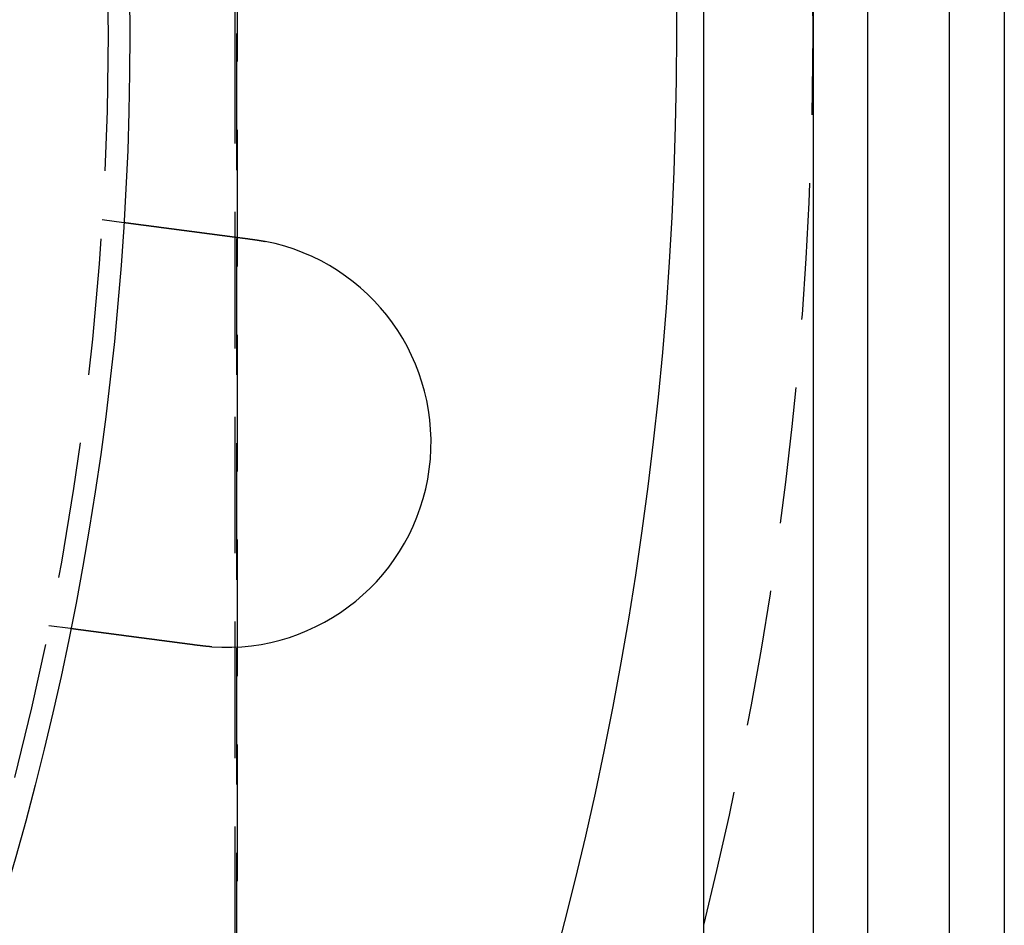
# Model space of a CAD drawing. Extents: x -5 to 1085, y -485 to 117.
# Drawn here: x 241 to 277, y -383 to -349 of the extents above; entities that cross this region are included whole.
import ezdxf

# ---------------------------------------------------------------- set-up
doc = ezdxf.new("R2010")
doc.units = 0
doc.header["$LTSCALE"] = 20
doc.linetypes.add('VERDECKT', pattern=[0.375, 0.25, -0.125])
doc.layers.get('0').update_dxf_attribs({"linetype": 'CONTINUOUS'})
doc.layers.add('STEMPEL', color=3, linetype='CONTINUOUS')

# ---------------------------------------------------------------- blocks, each defined once
blk = doc.blocks.new('A$C1D221007')
at = {"color": 3, "linetype": 'CONTINUOUS'}
for p, q in [((265.99898, -130), (265.99898, 130)), ((269.99898, 130), (269.99898, -130)), ((271.99898, -128), (271.99898, 128)), ((274.99898, -127.5), (274.99898, 127.5)), ((276.99898, 115), (276.99898, -115))]:
    blk.add_line(p, q, dxfattribs=at)
at = {"color": 1, "linetype": 'VERDECKT'}
for p, q in [((248.91468, -49.97297), (248.91468, 49.96895)), ((248.83606, 45.99799), (248.83606, -46.00201)), ((248.83606, 45.99799), (248.83606, -46.00201)), ((248.94074, -46.00201), (248.94074, 45.99799)), ((243.98907, -6.78397), (244.78409, -6.88863)), ((242.8262, -21.76031), (242.03118, -21.65564))]:
    blk.add_line(p, q, dxfattribs=at)
at = {"color": 3}
for points in [[(244.784, -6.88863, 0), (244.784, -6.88863, 0), (244.784, -6.88864, 0), (244.784, -6.88865, 0), (244.784, -6.88867, 0), (244.784, -6.88869, 0), (244.785, -6.88871, 0), (244.785, -6.88874, 0), (244.785, -6.88877, 0), (244.785, -6.88881, 0), (244.786, -6.88885, 0), (244.786, -6.88889, 0), (244.786, -6.88894, 0), (244.787, -6.889, 0), (244.787, -6.88906, 0), (244.788, -6.88912, 0), (244.788, -6.88919, 0), (244.789, -6.88926, 0), (244.789, -6.88934, 0), (244.79, -6.88942, 0), (244.791, -6.8895, 0), (244.791, -6.88959, 0), (244.792, -6.88969, 0), (244.793, -6.88978, 0), (244.794, -6.88989, 0), (244.794, -6.88999, 0), (244.795, -6.89011, 0), (244.796, -6.89022, 0), (244.797, -6.89034, 0), (244.798, -6.89047, 0), (244.799, -6.8906, 0), (244.8, -6.89074, 0), (244.801, -6.89088, 0), (244.802, -6.89102, 0), (244.803, -6.89117, 0), (244.805, -6.89132, 0), (244.806, -6.89148, 0), (244.807, -6.89164, 0), (244.808, -6.89181, 0), (244.81, -6.89198, 0), (244.811, -6.89216, 0), (244.812, -6.89234, 0), (244.814, -6.89252, 0), (244.815, -6.89271, 0), (244.817, -6.89291, 0), (244.818, -6.89311, 0), (244.82, -6.89331, 0), (244.821, -6.89352, 0), (244.823, -6.89373, 0), (244.824, -6.89395, 0), (244.826, -6.89417, 0), (244.828, -6.8944, 0), (244.83, -6.89463, 0), (244.831, -6.89487, 0), (244.833, -6.89511, 0), (244.835, -6.89536, 0), (244.837, -6.89561, 0), (244.839, -6.89587, 0), (244.841, -6.89613, 0), (244.843, -6.89639, 0), (244.845, -6.89666, 0), (244.847, -6.89694, 0), (244.849, -6.89722, 0), (244.851, -6.8975, 0), (244.854, -6.89779, 0), (244.856, -6.89809, 0), (244.858, -6.89839, 0), (244.861, -6.89869, 0), (244.863, -6.899, 0), (244.865, -6.89932, 0), (244.868, -6.89963, 0), (244.87, -6.89996, 0), (244.873, -6.90029, 0), (244.875, -6.90062, 0), (244.878, -6.90096, 0), (244.88, -6.9013, 0), (244.883, -6.90165, 0), (244.886, -6.90201, 0), (244.888, -6.90236, 0), (244.891, -6.90273, 0), (244.894, -6.9031, 0), (244.897, -6.90347, 0), (244.9, -6.90385, 0), (244.903, -6.90423, 0), (244.906, -6.90462, 0), (244.908, -6.90501, 0), (244.911, -6.90541, 0), (244.915, -6.90581, 0), (244.918, -6.90621, 0), (244.921, -6.90662, 0), (244.924, -6.90704, 0), (244.927, -6.90746, 0), (244.93, -6.90788, 0), (244.934, -6.90831, 0), (244.937, -6.90874, 0), (244.94, -6.90918, 0), (244.944, -6.90962, 0), (244.947, -6.91007, 0), (244.95, -6.91052, 0), (244.954, -6.91097, 0), (244.957, -6.91143, 0), (244.961, -6.91189, 0), (244.964, -6.91236, 0), (244.968, -6.91283, 0), (244.971, -6.9133, 0), (244.975, -6.91378, 0), (244.979, -6.91427, 0), (244.982, -6.91475, 0), (244.986, -6.91524, 0), (244.99, -6.91574, 0), (244.994, -6.91624, 0), (244.998, -6.91674, 0), (245.001, -6.91724, 0), (245.005, -6.91775, 0), (245.009, -6.91827, 0), (245.013, -6.91878, 0), (245.017, -6.91931, 0), (245.021, -6.91983, 0), (245.025, -6.92036, 0), (245.029, -6.92089, 0), (245.033, -6.92143, 0), (245.037, -6.92196, 0), (245.041, -6.92251, 0), (245.046, -6.92305, 0), (245.05, -6.9236, 0), (245.054, -6.92415, 0), (245.058, -6.92471, 0), (245.062, -6.92527, 0), (245.067, -6.92583, 0), (245.071, -6.9264, 0), (245.075, -6.92696, 0), (245.08, -6.92754, 0), (245.084, -6.92811, 0), (245.088, -6.92869, 0), (245.093, -6.92927, 0), (245.097, -6.92985, 0), (245.102, -6.93044, 0), (245.106, -6.93103, 0), (245.111, -6.93162, 0), (245.115, -6.93222, 0), (245.12, -6.93282, 0), (245.124, -6.93342, 0), (245.129, -6.93402, 0), (245.133, -6.93463, 0), (245.138, -6.93524, 0), (245.143, -6.93585, 0), (245.147, -6.93647, 0), (245.152, -6.93709, 0), (245.157, -6.93771, 0), (245.162, -6.93833, 0), (245.166, -6.93896, 0), (245.171, -6.93958, 0), (245.176, -6.94022, 0), (245.181, -6.94085, 0), (245.186, -6.94149, 0), (245.19, -6.94213, 0), (245.195, -6.94278, 0), (245.2, -6.94344, 0), (245.205, -6.9441, 0), (245.21, -6.94477, 0), (245.216, -6.94544, 0), (245.221, -6.94612, 0), (245.226, -6.9468, 0), (245.231, -6.94749, 0), (245.236, -6.94818, 0), (245.242, -6.94888, 0), (245.247, -6.94958, 0), (245.252, -6.95029, 0), (245.258, -6.951, 0), (245.263, -6.95172, 0), (245.269, -6.95245, 0), (245.274, -6.95318, 0), (245.28, -6.95391, 0), (245.286, -6.95465, 0), (245.291, -6.9554, 0), (245.297, -6.95615, 0), (245.303, -6.9569, 0), (245.308, -6.95767, 0), (245.314, -6.95843, 0), (245.32, -6.9592, 0), (245.326, -6.95998, 0), (245.332, -6.96076, 0), (245.338, -6.96154, 0), (245.344, -6.96233, 0), (245.35, -6.96313, 0), (245.356, -6.96393, 0), (245.362, -6.96474, 0), (245.368, -6.96555, 0), (245.374, -6.96636, 0), (245.381, -6.96718, 0), (245.387, -6.96801, 0), (245.393, -6.96884, 0), (245.4, -6.96967, 0), (245.406, -6.97051, 0), (245.412, -6.97135, 0), (245.419, -6.9722, 0), (245.425, -6.97306, 0), (245.432, -6.97392, 0), (245.438, -6.97478, 0), (245.445, -6.97565, 0), (245.452, -6.97652, 0), (245.458, -6.9774, 0), (245.465, -6.97828, 0), (245.472, -6.97917, 0), (245.479, -6.98006, 0), (245.485, -6.98095, 0), (245.492, -6.98185, 0), (245.499, -6.98276, 0), (245.506, -6.98367, 0), (245.513, -6.98458, 0), (245.52, -6.9855, 0), (245.527, -6.98642, 0), (245.534, -6.98735, 0), (245.541, -6.98828, 0), (245.548, -6.98922, 0), (245.555, -6.99016, 0), (245.562, -6.99111, 0), (245.57, -6.99206, 0), (245.577, -6.99301, 0), (245.584, -6.99397, 0), (245.592, -6.99493, 0), (245.599, -6.9959, 0), (245.606, -6.99687, 0), (245.614, -6.99785, 0), (245.621, -6.99883, 0), (245.629, -6.99981, 0), (245.636, -7.0008, 0), (245.644, -7.00179, 0), (245.651, -7.00279, 0), (245.659, -7.00379, 0), (245.666, -7.00479, 0), (245.674, -7.0058, 0), (245.682, -7.00682, 0), (245.69, -7.00783, 0), (245.697, -7.00886, 0), (245.705, -7.00988, 0), (245.713, -7.01091, 0), (245.721, -7.01194, 0), (245.729, -7.01298, 0), (245.737, -7.01402, 0), (245.744, -7.01507, 0), (245.752, -7.01611, 0), (245.76, -7.01716, 0), (245.768, -7.01822, 0), (245.776, -7.01928, 0), (245.784, -7.02034, 0), (245.793, -7.0214, 0), (245.801, -7.02247, 0), (245.809, -7.02354, 0), (245.817, -7.02462, 0), (245.825, -7.02569, 0), (245.833, -7.02677, 0), (245.842, -7.02786, 0), (245.85, -7.02894, 0), (245.858, -7.03003, 0), (245.866, -7.03113, 0), (245.875, -7.03222, 0), (245.883, -7.03332, 0), (245.891, -7.03442, 0), (245.9, -7.03552, 0), (245.908, -7.03663, 0), (245.917, -7.03774, 0), (245.925, -7.03885, 0), (245.934, -7.03996, 0), (245.942, -7.04108, 0), (245.95, -7.04219, 0), (245.959, -7.04331, 0), (245.968, -7.04444, 0), (245.976, -7.04556, 0), (245.985, -7.04669, 0), (245.993, -7.04781, 0), (246.002, -7.04895, 0), (246.01, -7.05008, 0), (246.019, -7.05121, 0), (246.028, -7.05235, 0), (246.036, -7.05349, 0), (246.045, -7.05463, 0), (246.054, -7.05577, 0), (246.062, -7.05691, 0), (246.071, -7.05806, 0), (246.08, -7.0592, 0), (246.088, -7.06035, 0), (246.097, -7.0615, 0), (246.106, -7.06265, 0), (246.115, -7.0638, 0), (246.123, -7.06496, 0), (246.132, -7.06611, 0), (246.141, -7.06727, 0), (246.15, -7.06842, 0), (246.159, -7.06958, 0), (246.167, -7.07074, 0), (246.176, -7.0719, 0), (246.185, -7.07306, 0), (246.194, -7.07422, 0), (246.203, -7.07538, 0), (246.211, -7.07655, 0), (246.22, -7.07771, 0), (246.229, -7.07887, 0), (246.238, -7.08004, 0), (246.247, -7.0812, 0), (246.256, -7.08237, 0), (246.265, -7.08354, 0), (246.273, -7.0847, 0), (246.282, -7.08587, 0), (246.291, -7.08704, 0), (246.3, -7.08821, 0), (246.309, -7.08938, 0), (246.318, -7.09056, 0), (246.327, -7.09174, 0), (246.336, -7.09293, 0), (246.345, -7.09413, 0), (246.354, -7.09533, 0), (246.363, -7.09654, 0), (246.372, -7.09775, 0), (246.382, -7.09897, 0), (246.391, -7.10019, 0), (246.4, -7.10142, 0), (246.41, -7.10266, 0), (246.419, -7.1039, 0), (246.429, -7.10514, 0), (246.438, -7.10639, 0), (246.448, -7.10765, 0), (246.457, -7.10891, 0), (246.467, -7.11017, 0), (246.477, -7.11144, 0), (246.486, -7.11272, 0), (246.496, -7.114, 0), (246.506, -7.11529, 0), (246.516, -7.11658, 0), (246.525, -7.11787, 0), (246.535, -7.11918, 0), (246.545, -7.12048, 0), (246.555, -7.12179, 0), (246.565, -7.12311, 0), (246.575, -7.12443, 0), (246.585, -7.12575, 0), (246.595, -7.12708, 0), (246.605, -7.12841, 0), (246.616, -7.12975, 0), (246.626, -7.13109, 0), (246.636, -7.13244, 0), (246.646, -7.13379, 0), (246.657, -7.13515, 0), (246.667, -7.13651, 0), (246.677, -7.13787, 0), (246.688, -7.13924, 0), (246.698, -7.14062, 0), (246.709, -7.14199, 0), (246.719, -7.14338, 0), (246.73, -7.14476, 0), (246.74, -7.14615, 0), (246.751, -7.14754, 0), (246.761, -7.14894, 0), (246.772, -7.15034, 0), (246.783, -7.15175, 0), (246.793, -7.15316, 0), (246.804, -7.15457, 0), (246.815, -7.15599, 0), (246.826, -7.15741, 0), (246.836, -7.15883, 0), (246.847, -7.16026, 0), (246.858, -7.16169, 0), (246.869, -7.16313, 0), (246.88, -7.16457, 0), (246.891, -7.16601, 0), (246.902, -7.16746, 0), (246.913, -7.16891, 0), (246.924, -7.17036, 0), (246.935, -7.17181, 0), (246.946, -7.17327, 0), (246.957, -7.17474, 0), (246.968, -7.1762, 0), (246.98, -7.17767, 0), (246.991, -7.17914, 0), (247.002, -7.18062, 0), (247.013, -7.1821, 0), (247.024, -7.18358, 0), (247.036, -7.18506, 0), (247.047, -7.18655, 0), (247.058, -7.18804, 0), (247.07, -7.18953, 0), (247.081, -7.19103, 0), (247.092, -7.19253, 0), (247.104, -7.19403, 0), (247.115, -7.19553, 0), (247.127, -7.19704, 0), (247.138, -7.19855, 0), (247.15, -7.20006, 0), (247.161, -7.20157, 0), (247.173, -7.20309, 0), (247.184, -7.20461, 0), (247.196, -7.20613, 0), (247.207, -7.20765, 0), (247.219, -7.20918, 0), (247.23, -7.2107, 0), (247.242, -7.21223, 0), (247.254, -7.21376, 0), (247.265, -7.21529, 0), (247.277, -7.21683, 0), (247.289, -7.21836, 0), (247.3, -7.2199, 0), (247.312, -7.22144, 0), (247.324, -7.22298, 0), (247.335, -7.22452, 0), (247.347, -7.22607, 0), (247.359, -7.22761, 0), (247.371, -7.22916, 0), (247.382, -7.23071, 0), (247.394, -7.23226, 0), (247.406, -7.23381, 0), (247.418, -7.23536, 0), (247.43, -7.23691, 0), (247.441, -7.23846, 0), (247.453, -7.24001, 0), (247.465, -7.24157, 0), (247.477, -7.24312, 0), (247.489, -7.24468, 0), (247.5, -7.24623, 0), (247.512, -7.24779, 0), (247.524, -7.24935, 0), (247.536, -7.2509, 0), (247.548, -7.25246, 0), (247.559, -7.25402, 0), (247.571, -7.25558, 0), (247.583, -7.25713, 0), (247.595, -7.25869, 0), (247.607, -7.26025, 0), (247.619, -7.26181, 0), (247.63, -7.26337, 0), (247.642, -7.26492, 0), (247.654, -7.26648, 0), (247.666, -7.26804, 0), (247.678, -7.26959, 0), (247.69, -7.27115, 0), (247.701, -7.27271, 0), (247.713, -7.27426, 0), (247.725, -7.27581, 0), (247.737, -7.27737, 0), (247.749, -7.27892, 0), (247.76, -7.28047, 0), (247.772, -7.28202, 0), (247.784, -7.28357, 0), (247.796, -7.28512, 0), (247.807, -7.28667, 0), (247.819, -7.28822, 0), (247.831, -7.28976, 0), (247.843, -7.29131, 0), (247.854, -7.29285, 0), (247.866, -7.29439, 0), (247.878, -7.29593, 0), (247.89, -7.29747, 0), (247.901, -7.29901, 0), (247.913, -7.30054, 0), (247.925, -7.30208, 0), (247.936, -7.30361, 0), (247.948, -7.30514, 0), (247.959, -7.30667, 0), (247.971, -7.30819, 0), (247.983, -7.30972, 0), (247.994, -7.31125, 0), (248.006, -7.31279, 0), (248.018, -7.31433, 0), (248.029, -7.31588, 0), (248.041, -7.31743, 0), (248.053, -7.31899, 0), (248.065, -7.32055, 0), (248.077, -7.32212, 0), (248.089, -7.32369, 0), (248.101, -7.32527, 0), (248.113, -7.32685, 0), (248.125, -7.32844, 0), (248.137, -7.33003, 0), (248.149, -7.33162, 0), (248.161, -7.33322, 0), (248.173, -7.33483, 0), (248.185, -7.33643, 0), (248.198, -7.33805, 0), (248.21, -7.33966, 0), (248.222, -7.34128, 0), (248.235, -7.34291, 0), (248.247, -7.34454, 0), (248.259, -7.34617, 0), (248.272, -7.34781, 0), (248.284, -7.34945, 0), (248.297, -7.3511, 0), (248.309, -7.35274, 0), (248.322, -7.3544, 0), (248.335, -7.35605, 0), (248.347, -7.35771, 0), (248.36, -7.35938, 0), (248.372, -7.36104, 0), (248.385, -7.36271, 0), (248.398, -7.36439, 0), (248.411, -7.36606, 0), (248.423, -7.36775, 0), (248.436, -7.36943, 0), (248.449, -7.37112, 0), (248.462, -7.37281, 0), (248.475, -7.3745, 0), (248.487, -7.37619, 0), (248.5, -7.37789, 0), (248.513, -7.37959, 0), (248.526, -7.3813, 0), (248.539, -7.38301, 0), (248.552, -7.38472, 0), (248.565, -7.38643, 0), (248.578, -7.38814, 0), (248.591, -7.38986, 0), (248.604, -7.39158, 0), (248.617, -7.3933, 0), (248.631, -7.39503, 0), (248.644, -7.39676, 0), (248.657, -7.39849, 0), (248.67, -7.40022, 0), (248.683, -7.40195, 0), (248.696, -7.40369, 0), (248.71, -7.40543, 0), (248.723, -7.40717, 0), (248.736, -7.40891, 0), (248.749, -7.41065, 0), (248.762, -7.4124, 0), (248.776, -7.41414, 0), (248.789, -7.41589, 0), (248.802, -7.41764, 0), (248.816, -7.4194, 0), (248.829, -7.42115, 0), (248.842, -7.42291, 0), (248.856, -7.42466, 0), (248.869, -7.42642, 0), (248.882, -7.42818, 0), (248.896, -7.42994, 0), (248.909, -7.4317, 0), (248.922, -7.43346, 0), (248.936, -7.43523, 0), (248.949, -7.43699, 0), (248.963, -7.43876, 0), (248.976, -7.44052, 0), (248.99, -7.44229, 0), (249.003, -7.44406, 0), (249.016, -7.44583, 0), (249.03, -7.4476, 0), (249.043, -7.44937, 0), (249.057, -7.45114, 0), (249.07, -7.45291, 0), (249.084, -7.45468, 0), (249.097, -7.45645, 0), (249.111, -7.45822, 0), (249.124, -7.46, 0), (249.137, -7.46177, 0), (249.151, -7.46354, 0), (249.164, -7.46531, 0), (249.178, -7.46708, 0), (249.191, -7.46886, 0), (249.205, -7.47063, 0), (249.218, -7.4724, 0), (249.232, -7.47417, 0), (249.245, -7.47594, 0), (249.259, -7.47771, 0), (249.272, -7.47948, 0), (249.285, -7.48125, 0), (249.299, -7.48302, 0), (249.312, -7.48478, 0), (249.326, -7.48655, 0), (249.339, -7.48832, 0), (249.353, -7.49008, 0), (249.366, -7.49184, 0), (249.379, -7.49361, 0), (249.393, -7.49537, 0), (249.406, -7.49713, 0), (249.419, -7.49889, 0), (249.433, -7.50065, 0), (249.446, -7.5024, 0), (249.459, -7.50416, 0), (249.473, -7.50591, 0), (249.486, -7.50766, 0), (249.499, -7.50941, 0)], [(249.499, -7.50941, 0), (249.502, -7.50972, 0), (249.504, -7.51004, 0), (249.506, -7.51035, 0), (249.509, -7.51066, 0), (249.511, -7.51098, 0), (249.514, -7.51129, 0), (249.516, -7.51161, 0), (249.518, -7.51192, 0), (249.521, -7.51224, 0), (249.523, -7.51256, 0), (249.525, -7.51288, 0), (249.528, -7.5132, 0), (249.53, -7.51352, 0), (249.532, -7.51384, 0), (249.535, -7.51416, 0), (249.537, -7.51448, 0), (249.54, -7.51481, 0), (249.542, -7.51513, 0), (249.544, -7.51546, 0), (249.547, -7.51578, 0), (249.549, -7.51611, 0), (249.551, -7.51644, 0), (249.554, -7.51677, 0), (249.556, -7.51709, 0), (249.558, -7.51742, 0), (249.561, -7.51775, 0), (249.563, -7.51809, 0), (249.566, -7.51842, 0), (249.568, -7.51875, 0), (249.57, -7.51908, 0), (249.573, -7.51942, 0), (249.575, -7.51975, 0), (249.577, -7.52009, 0), (249.58, -7.52043, 0), (249.582, -7.52077, 0), (249.584, -7.5211, 0), (249.587, -7.52144, 0), (249.589, -7.52178, 0), (249.592, -7.52212, 0), (249.594, -7.52246, 0), (249.596, -7.52281, 0), (249.599, -7.52315, 0), (249.601, -7.52349, 0), (249.603, -7.52384, 0), (249.606, -7.52418, 0), (249.608, -7.52453, 0), (249.61, -7.52488, 0), (249.613, -7.52523, 0), (249.615, -7.52557, 0), (249.618, -7.52592, 0), (249.62, -7.52627, 0), (249.622, -7.52662, 0), (249.625, -7.52698, 0), (249.627, -7.52733, 0), (249.629, -7.52768, 0), (249.632, -7.52804, 0), (249.634, -7.52839, 0), (249.636, -7.52875, 0), (249.639, -7.5291, 0), (249.641, -7.52946, 0), (249.644, -7.52982, 0), (249.646, -7.53018, 0), (249.648, -7.53054, 0), (249.651, -7.5309, 0), (249.653, -7.53126, 0), (249.655, -7.53162, 0), (249.658, -7.53198, 0), (249.66, -7.53235, 0), (249.662, -7.53271, 0), (249.665, -7.53307, 0), (249.667, -7.53344, 0), (249.67, -7.53381, 0), (249.672, -7.53417, 0), (249.674, -7.53454, 0), (249.677, -7.53491, 0), (249.679, -7.53528, 0), (249.681, -7.53565, 0), (249.684, -7.53602, 0), (249.686, -7.5364, 0), (249.689, -7.53677, 0), (249.691, -7.53714, 0), (249.693, -7.53752, 0), (249.696, -7.53789, 0), (249.698, -7.53827, 0), (249.7, -7.53864, 0), (249.703, -7.53902, 0), (249.705, -7.5394, 0), (249.707, -7.53978, 0), (249.71, -7.54016, 0), (249.712, -7.54054, 0), (249.715, -7.54092, 0), (249.717, -7.5413, 0), (249.719, -7.54169, 0), (249.722, -7.54207, 0), (249.724, -7.54245, 0), (249.726, -7.54284, 0), (249.729, -7.54323, 0), (249.731, -7.54361, 0), (249.733, -7.544, 0), (249.736, -7.54439, 0), (249.738, -7.54478, 0), (249.741, -7.54517, 0), (249.743, -7.54556, 0), (249.745, -7.54595, 0), (249.748, -7.54634, 0), (249.75, -7.54673, 0), (249.752, -7.54712, 0), (249.755, -7.54752, 0), (249.757, -7.54791, 0), (249.759, -7.54831, 0), (249.762, -7.5487, 0), (249.764, -7.5491, 0), (249.767, -7.5495, 0), (249.769, -7.5499, 0), (249.771, -7.5503, 0), (249.774, -7.5507, 0), (249.776, -7.5511, 0), (249.778, -7.5515, 0), (249.781, -7.5519, 0), (249.783, -7.5523, 0), (249.785, -7.55271, 0), (249.788, -7.55311, 0), (249.79, -7.55352, 0), (249.793, -7.55392, 0), (249.795, -7.55433, 0), (249.797, -7.55474, 0), (249.8, -7.55514, 0), (249.802, -7.55555, 0), (249.804, -7.55596, 0), (249.807, -7.55637, 0), (249.809, -7.55678, 0), (249.811, -7.5572, 0), (249.814, -7.55761, 0), (249.816, -7.55802, 0), (249.819, -7.55844, 0), (249.821, -7.55885, 0), (249.823, -7.55927, 0), (249.826, -7.55968, 0), (249.828, -7.5601, 0), (249.83, -7.56052, 0), (249.833, -7.56093, 0), (249.835, -7.56135, 0), (249.837, -7.56177, 0), (249.84, -7.56219, 0), (249.842, -7.56261, 0), (249.844, -7.56304, 0), (249.847, -7.56346, 0), (249.849, -7.56388, 0), (249.851, -7.56431, 0), (249.854, -7.56473, 0), (249.856, -7.56516, 0), (249.859, -7.56558, 0), (249.861, -7.56601, 0), (249.863, -7.56644, 0), (249.866, -7.56687, 0), (249.868, -7.5673, 0), (249.87, -7.56773, 0), (249.873, -7.56816, 0), (249.875, -7.56859, 0), (249.877, -7.56902, 0), (249.88, -7.56945, 0), (249.882, -7.56989, 0), (249.884, -7.57032, 0), (249.887, -7.57076, 0), (249.889, -7.57119, 0), (249.891, -7.57163, 0), (249.894, -7.57207, 0), (249.896, -7.57251, 0), (249.899, -7.57295, 0), (249.901, -7.57339, 0), (249.903, -7.57383, 0), (249.906, -7.57427, 0), (249.908, -7.57471, 0), (249.91, -7.57515, 0), (249.913, -7.57559, 0), (249.915, -7.57604, 0), (249.917, -7.57648, 0), (249.92, -7.57693, 0), (249.922, -7.57737, 0), (249.924, -7.57782, 0), (249.927, -7.57827, 0), (249.929, -7.57872, 0), (249.931, -7.57917, 0), (249.934, -7.57962, 0), (249.936, -7.58007, 0), (249.938, -7.58052, 0), (249.941, -7.58097, 0), (249.943, -7.58142, 0), (249.945, -7.58188, 0), (249.948, -7.58233, 0), (249.95, -7.58279, 0)], [(247.541, -22.3811, 0), (247.528, -22.3793, 0), (247.515, -22.3776, 0), (247.502, -22.3758, 0), (247.488, -22.3741, 0), (247.475, -22.3723, 0), (247.462, -22.3706, 0), (247.448, -22.3688, 0), (247.435, -22.367, 0), (247.421, -22.3653, 0), (247.408, -22.3635, 0), (247.395, -22.3618, 0), (247.381, -22.36, 0), (247.368, -22.3582, 0), (247.354, -22.3565, 0), (247.341, -22.3547, 0), (247.328, -22.3529, 0), (247.314, -22.3512, 0), (247.301, -22.3494, 0), (247.287, -22.3476, 0), (247.274, -22.3458, 0), (247.26, -22.3441, 0), (247.247, -22.3423, 0), (247.233, -22.3405, 0), (247.22, -22.3388, 0), (247.207, -22.337, 0), (247.193, -22.3352, 0), (247.18, -22.3334, 0), (247.166, -22.3317, 0), (247.153, -22.3299, 0), (247.139, -22.3281, 0), (247.126, -22.3264, 0), (247.112, -22.3246, 0), (247.099, -22.3228, 0), (247.085, -22.321, 0), (247.072, -22.3193, 0), (247.059, -22.3175, 0), (247.045, -22.3157, 0), (247.032, -22.314, 0), (247.018, -22.3122, 0), (247.005, -22.3104, 0), (246.991, -22.3087, 0), (246.978, -22.3069, 0), (246.965, -22.3051, 0), (246.951, -22.3034, 0), (246.938, -22.3016, 0), (246.924, -22.2999, 0), (246.911, -22.2981, 0), (246.898, -22.2963, 0), (246.884, -22.2946, 0), (246.871, -22.2928, 0), (246.858, -22.2911, 0), (246.844, -22.2893, 0), (246.831, -22.2876, 0), (246.818, -22.2858, 0), (246.805, -22.2841, 0), (246.791, -22.2823, 0), (246.778, -22.2806, 0), (246.765, -22.2788, 0), (246.752, -22.2771, 0), (246.738, -22.2754, 0), (246.725, -22.2736, 0), (246.712, -22.2719, 0), (246.699, -22.2702, 0), (246.686, -22.2684, 0), (246.673, -22.2667, 0), (246.66, -22.265, 0), (246.646, -22.2633, 0), (246.633, -22.2615, 0), (246.62, -22.2598, 0), (246.607, -22.2581, 0), (246.594, -22.2564, 0), (246.581, -22.2547, 0), (246.568, -22.253, 0), (246.555, -22.2513, 0), (246.542, -22.2496, 0), (246.53, -22.2479, 0), (246.517, -22.2462, 0), (246.504, -22.2445, 0), (246.491, -22.2428, 0), (246.478, -22.2411, 0), (246.465, -22.2394, 0), (246.453, -22.2377, 0), (246.44, -22.2361, 0), (246.427, -22.2344, 0), (246.415, -22.2327, 0), (246.402, -22.231, 0), (246.389, -22.2294, 0), (246.377, -22.2277, 0), (246.364, -22.2261, 0), (246.351, -22.2244, 0), (246.339, -22.2228, 0), (246.326, -22.2211, 0), (246.314, -22.2195, 0), (246.302, -22.2178, 0), (246.289, -22.2162, 0), (246.277, -22.2146, 0), (246.264, -22.213, 0), (246.252, -22.2113, 0), (246.24, -22.2097, 0), (246.228, -22.2081, 0), (246.215, -22.2065, 0), (246.203, -22.2049, 0), (246.191, -22.2033, 0), (246.179, -22.2017, 0), (246.167, -22.2001, 0), (246.155, -22.1985, 0), (246.143, -22.1969, 0), (246.131, -22.1954, 0), (246.119, -22.1938, 0), (246.107, -22.1922, 0), (246.095, -22.1907, 0), (246.083, -22.1891, 0), (246.071, -22.1876, 0), (246.06, -22.186, 0), (246.048, -22.1845, 0), (246.036, -22.1829, 0), (246.025, -22.1814, 0), (246.013, -22.1799, 0), (246.001, -22.1783, 0), (245.99, -22.1768, 0), (245.978, -22.1753, 0), (245.967, -22.1738, 0), (245.955, -22.1722, 0), (245.943, -22.1707, 0), (245.932, -22.1691, 0), (245.92, -22.1676, 0), (245.908, -22.1661, 0), (245.897, -22.1645, 0), (245.885, -22.163, 0), (245.873, -22.1614, 0), (245.861, -22.1599, 0), (245.85, -22.1583, 0), (245.838, -22.1568, 0), (245.826, -22.1552, 0), (245.814, -22.1537, 0), (245.803, -22.1521, 0), (245.791, -22.1506, 0), (245.779, -22.149, 0), (245.767, -22.1475, 0), (245.755, -22.1459, 0), (245.744, -22.1444, 0), (245.732, -22.1428, 0), (245.72, -22.1413, 0), (245.708, -22.1397, 0), (245.696, -22.1382, 0), (245.684, -22.1366, 0), (245.673, -22.135, 0), (245.661, -22.1335, 0), (245.649, -22.1319, 0), (245.637, -22.1304, 0), (245.625, -22.1288, 0), (245.613, -22.1272, 0), (245.602, -22.1257, 0), (245.59, -22.1241, 0), (245.578, -22.1226, 0), (245.566, -22.121, 0), (245.554, -22.1195, 0), (245.542, -22.1179, 0), (245.531, -22.1163, 0), (245.519, -22.1148, 0), (245.507, -22.1132, 0), (245.495, -22.1117, 0), (245.483, -22.1101, 0), (245.472, -22.1086, 0), (245.46, -22.107, 0), (245.448, -22.1055, 0), (245.436, -22.1039, 0), (245.425, -22.1024, 0), (245.413, -22.1008, 0), (245.401, -22.0993, 0), (245.389, -22.0977, 0), (245.378, -22.0962, 0), (245.366, -22.0947, 0), (245.354, -22.0931, 0), (245.342, -22.0916, 0), (245.331, -22.09, 0), (245.319, -22.0885, 0), (245.307, -22.087, 0), (245.296, -22.0854, 0), (245.284, -22.0839, 0), (245.273, -22.0824, 0), (245.261, -22.0808, 0), (245.249, -22.0793, 0), (245.238, -22.0778, 0), (245.226, -22.0763, 0), (245.215, -22.0748, 0), (245.203, -22.0732, 0), (245.192, -22.0717, 0), (245.18, -22.0702, 0), (245.169, -22.0687, 0), (245.157, -22.0672, 0), (245.146, -22.0657, 0), (245.134, -22.0642, 0), (245.123, -22.0627, 0), (245.112, -22.0612, 0), (245.1, -22.0597, 0), (245.089, -22.0582, 0), (245.078, -22.0567, 0), (245.067, -22.0552, 0), (245.055, -22.0538, 0), (245.044, -22.0523, 0), (245.033, -22.0508, 0), (245.022, -22.0493, 0), (245.01, -22.0479, 0), (244.999, -22.0464, 0), (244.988, -22.0449, 0), (244.977, -22.0435, 0), (244.966, -22.042, 0), (244.955, -22.0406, 0), (244.944, -22.0391, 0), (244.933, -22.0377, 0), (244.922, -22.0362, 0), (244.911, -22.0348, 0), (244.9, -22.0334, 0), (244.889, -22.0319, 0), (244.879, -22.0305, 0), (244.868, -22.0291, 0), (244.857, -22.0277, 0), (244.846, -22.0262, 0), (244.835, -22.0248, 0), (244.825, -22.0234, 0), (244.814, -22.022, 0), (244.803, -22.0206, 0), (244.793, -22.0192, 0), (244.782, -22.0178, 0), (244.772, -22.0164, 0), (244.761, -22.015, 0), (244.751, -22.0137, 0), (244.74, -22.0123, 0), (244.73, -22.0109, 0), (244.719, -22.0095, 0), (244.709, -22.0082, 0), (244.699, -22.0068, 0), (244.688, -22.0055, 0), (244.678, -22.0041, 0), (244.668, -22.0028, 0), (244.658, -22.0014, 0), (244.648, -22.0001, 0), (244.637, -21.9988, 0), (244.627, -21.9974, 0), (244.617, -21.9961, 0), (244.607, -21.9948, 0), (244.597, -21.9935, 0), (244.587, -21.9922, 0), (244.577, -21.9908, 0), (244.567, -21.9895, 0), (244.558, -21.9883, 0), (244.548, -21.987, 0), (244.538, -21.9857, 0), (244.528, -21.9844, 0), (244.519, -21.9831, 0), (244.509, -21.9818, 0), (244.499, -21.9806, 0), (244.49, -21.9793, 0), (244.48, -21.9781, 0), (244.471, -21.9768, 0), (244.461, -21.9756, 0), (244.452, -21.9743, 0), (244.442, -21.9731, 0), (244.433, -21.9719, 0), (244.424, -21.9706, 0), (244.415, -21.9694, 0), (244.405, -21.9682, 0), (244.396, -21.967, 0), (244.387, -21.9658, 0), (244.378, -21.9646, 0), (244.369, -21.9634, 0), (244.36, -21.9622, 0), (244.351, -21.9611, 0), (244.342, -21.9599, 0), (244.333, -21.9587, 0), (244.324, -21.9575, 0), (244.315, -21.9564, 0), (244.307, -21.9552, 0), (244.298, -21.954, 0), (244.289, -21.9529, 0), (244.28, -21.9517, 0), (244.271, -21.9505, 0), (244.262, -21.9494, 0), (244.254, -21.9482, 0), (244.245, -21.9471, 0), (244.236, -21.9459, 0), (244.227, -21.9447, 0), (244.218, -21.9436, 0), (244.209, -21.9424, 0), (244.201, -21.9413, 0), (244.192, -21.9401, 0), (244.183, -21.9389, 0), (244.174, -21.9378, 0), (244.166, -21.9366, 0), (244.157, -21.9355, 0), (244.148, -21.9343, 0), (244.139, -21.9332, 0), (244.131, -21.932, 0), (244.122, -21.9309, 0), (244.113, -21.9297, 0), (244.104, -21.9286, 0), (244.096, -21.9274, 0), (244.087, -21.9263, 0), (244.078, -21.9252, 0), (244.07, -21.924, 0), (244.061, -21.9229, 0), (244.052, -21.9218, 0), (244.044, -21.9206, 0), (244.035, -21.9195, 0), (244.027, -21.9184, 0), (244.018, -21.9172, 0), (244.01, -21.9161, 0), (244.001, -21.915, 0), (243.993, -21.9139, 0), (243.984, -21.9127, 0), (243.976, -21.9116, 0), (243.967, -21.9105, 0), (243.959, -21.9094, 0), (243.95, -21.9083, 0), (243.942, -21.9072, 0), (243.934, -21.9061, 0), (243.925, -21.905, 0), (243.917, -21.9039, 0), (243.909, -21.9028, 0), (243.9, -21.9017, 0), (243.892, -21.9006, 0), (243.884, -21.8995, 0), (243.875, -21.8984, 0), (243.867, -21.8974, 0), (243.859, -21.8963, 0), (243.851, -21.8952, 0), (243.843, -21.8941, 0), (243.835, -21.8931, 0), (243.827, -21.892, 0), (243.819, -21.8909, 0), (243.811, -21.8899, 0), (243.802, -21.8888, 0), (243.795, -21.8878, 0), (243.787, -21.8867, 0), (243.779, -21.8857, 0), (243.771, -21.8847, 0), (243.763, -21.8836, 0), (243.755, -21.8826, 0), (243.747, -21.8816, 0), (243.739, -21.8805, 0), (243.732, -21.8795, 0), (243.724, -21.8785, 0), (243.716, -21.8775, 0), (243.709, -21.8765, 0), (243.701, -21.8755, 0), (243.693, -21.8745, 0), (243.686, -21.8735, 0), (243.678, -21.8725, 0), (243.671, -21.8715, 0), (243.663, -21.8705, 0), (243.656, -21.8695, 0), (243.648, -21.8685, 0), (243.641, -21.8676, 0), (243.634, -21.8666, 0), (243.626, -21.8656, 0), (243.619, -21.8647, 0), (243.612, -21.8637, 0), (243.605, -21.8628, 0), (243.597, -21.8618, 0), (243.59, -21.8609, 0), (243.583, -21.86, 0), (243.576, -21.859, 0), (243.569, -21.8581, 0), (243.562, -21.8572, 0), (243.555, -21.8563, 0), (243.548, -21.8553, 0), (243.541, -21.8544, 0), (243.534, -21.8535, 0), (243.527, -21.8526, 0), (243.521, -21.8517, 0), (243.514, -21.8508, 0), (243.507, -21.85, 0), (243.5, -21.8491, 0), (243.494, -21.8482, 0), (243.487, -21.8473, 0), (243.481, -21.8465, 0), (243.474, -21.8456, 0), (243.467, -21.8447, 0), (243.461, -21.8439, 0), (243.455, -21.843, 0), (243.448, -21.8422, 0), (243.442, -21.8413, 0), (243.435, -21.8405, 0), (243.429, -21.8397, 0), (243.423, -21.8389, 0), (243.417, -21.838, 0), (243.41, -21.8372, 0), (243.404, -21.8364, 0), (243.398, -21.8356, 0), (243.392, -21.8348, 0), (243.386, -21.834, 0), (243.38, -21.8332, 0), (243.374, -21.8324, 0), (243.368, -21.8316, 0), (243.362, -21.8309, 0), (243.356, -21.8301, 0), (243.351, -21.8293, 0), (243.345, -21.8286, 0), (243.339, -21.8278, 0), (243.333, -21.8271, 0), (243.328, -21.8263, 0), (243.322, -21.8256, 0), (243.316, -21.8249, 0), (243.311, -21.8241, 0), (243.305, -21.8234, 0), (243.3, -21.8227, 0), (243.295, -21.822, 0), (243.289, -21.8213, 0), (243.284, -21.8206, 0), (243.279, -21.8199, 0), (243.273, -21.8192, 0), (243.268, -21.8185, 0), (243.263, -21.8178, 0), (243.258, -21.8171, 0), (243.253, -21.8164, 0), (243.248, -21.8158, 0), (243.242, -21.8151, 0), (243.238, -21.8145, 0), (243.233, -21.8138, 0), (243.228, -21.8132, 0), (243.223, -21.8125, 0), (243.218, -21.8119, 0), (243.213, -21.8113, 0), (243.208, -21.8106, 0), (243.204, -21.81, 0), (243.199, -21.8094, 0), (243.194, -21.8088, 0), (243.19, -21.8081, 0), (243.185, -21.8075, 0), (243.18, -21.8069, 0), (243.176, -21.8063, 0), (243.171, -21.8057, 0), (243.166, -21.8051, 0), (243.162, -21.8045, 0), (243.157, -21.8039, 0), (243.153, -21.8033, 0), (243.148, -21.8027, 0), (243.144, -21.8021, 0), (243.139, -21.8015, 0), (243.135, -21.8009, 0), (243.13, -21.8004, 0), (243.126, -21.7998, 0), (243.122, -21.7992, 0), (243.117, -21.7986, 0), (243.113, -21.7981, 0), (243.109, -21.7975, 0), (243.104, -21.7969, 0), (243.1, -21.7964, 0), (243.096, -21.7958, 0), (243.092, -21.7953, 0), (243.088, -21.7947, 0), (243.083, -21.7942, 0), (243.079, -21.7936, 0), (243.075, -21.7931, 0), (243.071, -21.7926, 0), (243.067, -21.792, 0), (243.063, -21.7915, 0), (243.059, -21.791, 0), (243.055, -21.7905, 0), (243.051, -21.7899, 0), (243.047, -21.7894, 0), (243.044, -21.7889, 0), (243.04, -21.7884, 0), (243.036, -21.7879, 0), (243.032, -21.7874, 0), (243.028, -21.7869, 0), (243.025, -21.7864, 0), (243.021, -21.7859, 0), (243.017, -21.7855, 0), (243.014, -21.785, 0), (243.01, -21.7845, 0), (243.006, -21.784, 0), (243.003, -21.7836, 0), (242.999, -21.7831, 0), (242.996, -21.7826, 0), (242.992, -21.7822, 0), (242.989, -21.7817, 0), (242.986, -21.7813, 0), (242.982, -21.7809, 0), (242.979, -21.7804, 0), (242.976, -21.78, 0), (242.972, -21.7796, 0), (242.969, -21.7791, 0), (242.966, -21.7787, 0), (242.963, -21.7783, 0), (242.96, -21.7779, 0), (242.957, -21.7775, 0), (242.954, -21.7771, 0), (242.951, -21.7767, 0), (242.948, -21.7763, 0), (242.945, -21.7759, 0), (242.942, -21.7755, 0), (242.939, -21.7751, 0), (242.936, -21.7748, 0), (242.933, -21.7744, 0), (242.931, -21.774, 0), (242.928, -21.7737, 0), (242.925, -21.7733, 0), (242.922, -21.773, 0), (242.92, -21.7726, 0), (242.917, -21.7723, 0), (242.915, -21.772, 0), (242.912, -21.7716, 0), (242.91, -21.7713, 0), (242.907, -21.771, 0), (242.905, -21.7707, 0), (242.903, -21.7704, 0), (242.9, -21.7701, 0), (242.898, -21.7698, 0), (242.896, -21.7695, 0), (242.894, -21.7692, 0), (242.891, -21.7689, 0), (242.889, -21.7686, 0), (242.887, -21.7683, 0), (242.885, -21.7681, 0), (242.883, -21.7678, 0), (242.881, -21.7675, 0), (242.879, -21.7673, 0), (242.877, -21.767, 0), (242.875, -21.7668, 0), (242.874, -21.7665, 0), (242.872, -21.7663, 0), (242.87, -21.7661, 0), (242.868, -21.7658, 0), (242.867, -21.7656, 0), (242.865, -21.7654, 0), (242.863, -21.7652, 0), (242.862, -21.765, 0), (242.86, -21.7648, 0), (242.859, -21.7646, 0), (242.857, -21.7644, 0), (242.856, -21.7642, 0), (242.854, -21.764, 0), (242.853, -21.7638, 0), (242.852, -21.7637, 0), (242.85, -21.7635, 0), (242.849, -21.7633, 0), (242.848, -21.7632, 0), (242.847, -21.763, 0), (242.845, -21.7628, 0), (242.844, -21.7627, 0), (242.843, -21.7625, 0), (242.842, -21.7624, 0), (242.841, -21.7623, 0), (242.84, -21.7621, 0), (242.839, -21.762, 0), (242.838, -21.7619, 0), (242.837, -21.7618, 0), (242.837, -21.7617, 0), (242.836, -21.7616, 0), (242.835, -21.7615, 0), (242.834, -21.7614, 0), (242.833, -21.7613, 0), (242.833, -21.7612, 0), (242.832, -21.7611, 0), (242.832, -21.761, 0), (242.831, -21.7609, 0), (242.83, -21.7609, 0), (242.83, -21.7608, 0), (242.829, -21.7607, 0), (242.829, -21.7607, 0), (242.829, -21.7606, 0), (242.828, -21.7606, 0), (242.828, -21.7605, 0), (242.828, -21.7605, 0), (242.827, -21.7604, 0), (242.827, -21.7604, 0), (242.827, -21.7604, 0), (242.827, -21.7604, 0), (242.826, -21.7603, 0), (242.826, -21.7603, 0), (242.826, -21.7603, 0), (242.826, -21.7603, 0), (242.826, -21.7603, 0)], [(247.996, -22.4269, 0), (247.992, -22.4266, 0), (247.989, -22.4264, 0), (247.985, -22.4261, 0), (247.982, -22.4259, 0), (247.978, -22.4256, 0), (247.974, -22.4253, 0), (247.971, -22.4251, 0), (247.967, -22.4248, 0), (247.964, -22.4245, 0), (247.96, -22.4243, 0), (247.956, -22.424, 0), (247.953, -22.4237, 0), (247.949, -22.4235, 0), (247.946, -22.4232, 0), (247.942, -22.4229, 0), (247.938, -22.4226, 0), (247.935, -22.4224, 0), (247.931, -22.4221, 0), (247.928, -22.4218, 0), (247.924, -22.4215, 0), (247.921, -22.4212, 0), (247.917, -22.4209, 0), (247.913, -22.4206, 0), (247.91, -22.4203, 0), (247.906, -22.4201, 0), (247.903, -22.4198, 0), (247.899, -22.4195, 0), (247.895, -22.4192, 0), (247.892, -22.4189, 0), (247.888, -22.4186, 0), (247.885, -22.4183, 0), (247.881, -22.418, 0), (247.878, -22.4176, 0), (247.874, -22.4173, 0), (247.87, -22.417, 0), (247.867, -22.4167, 0), (247.863, -22.4164, 0), (247.86, -22.4161, 0), (247.856, -22.4158, 0), (247.852, -22.4154, 0), (247.849, -22.4151, 0), (247.845, -22.4148, 0), (247.842, -22.4145, 0), (247.838, -22.4141, 0), (247.835, -22.4138, 0), (247.831, -22.4135, 0), (247.827, -22.4132, 0), (247.824, -22.4128, 0), (247.82, -22.4125, 0), (247.817, -22.4122, 0), (247.813, -22.4118, 0), (247.809, -22.4115, 0), (247.806, -22.4111, 0), (247.802, -22.4108, 0), (247.799, -22.4104, 0), (247.795, -22.4101, 0), (247.792, -22.4097, 0), (247.788, -22.4094, 0), (247.784, -22.409, 0), (247.781, -22.4087, 0), (247.777, -22.4083, 0), (247.774, -22.408, 0), (247.77, -22.4076, 0), (247.766, -22.4073, 0), (247.763, -22.4069, 0), (247.759, -22.4065, 0), (247.756, -22.4062, 0), (247.752, -22.4058, 0), (247.749, -22.4054, 0), (247.745, -22.4051, 0), (247.741, -22.4047, 0), (247.738, -22.4043, 0), (247.734, -22.4039, 0), (247.731, -22.4036, 0), (247.727, -22.4032, 0), (247.724, -22.4028, 0), (247.72, -22.4024, 0), (247.716, -22.402, 0), (247.713, -22.4016, 0), (247.709, -22.4013, 0), (247.706, -22.4009, 0), (247.702, -22.4005, 0), (247.699, -22.4001, 0), (247.695, -22.3997, 0), (247.691, -22.3993, 0), (247.688, -22.3989, 0), (247.684, -22.3985, 0), (247.681, -22.3981, 0), (247.677, -22.3977, 0), (247.674, -22.3973, 0), (247.67, -22.3969, 0), (247.666, -22.3965, 0), (247.663, -22.3961, 0), (247.659, -22.3956, 0), (247.656, -22.3952, 0), (247.652, -22.3948, 0), (247.649, -22.3944, 0), (247.645, -22.394, 0), (247.641, -22.3936, 0), (247.638, -22.3931, 0), (247.634, -22.3927, 0), (247.631, -22.3923, 0), (247.627, -22.3919, 0), (247.624, -22.3914, 0), (247.62, -22.391, 0), (247.616, -22.3906, 0), (247.613, -22.3901, 0), (247.609, -22.3897, 0), (247.606, -22.3893, 0), (247.602, -22.3888, 0), (247.599, -22.3884, 0), (247.595, -22.3879, 0), (247.591, -22.3875, 0), (247.588, -22.387, 0), (247.584, -22.3866, 0), (247.581, -22.3861, 0), (247.577, -22.3857, 0), (247.574, -22.3852, 0), (247.57, -22.3848, 0), (247.566, -22.3843, 0), (247.563, -22.3839, 0), (247.559, -22.3834, 0), (247.556, -22.3829, 0), (247.552, -22.3825, 0), (247.549, -22.382, 0), (247.545, -22.3816, 0), (247.541, -22.3811, 0)]]:
    blk.add_polyline3d(points, dxfattribs=at)
at = {"color": 3, "linetype": 'CONTINUOUS'}
for radius in [130, 110]:
    blk.add_circle((135, 0), radius, dxfattribs=at)
at = {"color": 1, "linetype": 'VERDECKT'}
blk.add_circle((135, 0), 109.2, dxfattribs=at)
at = {"color": 3, "linetype": 'CONTINUOUS'}
for centre, radius, start, end in [((135, 0), 135, 13.9840974, 270), ((248.52044, -14.94525), 7.5, 265.98961, 79.01039)]:
    blk.add_arc(centre, radius, start, end, dxfattribs=at)
at = {"color": 1, "linetype": 'VERDECKT'}
blk.add_arc((135, 0), 135, 346.0159026, 13.9840974, dxfattribs=at)

msp = doc.modelspace()

# ---------------------------------------------------------------- block references
at = {"layer": 'STEMPEL'}
msp.add_blockref('A$C1D221007', (0, -350), dxfattribs=at)

doc.saveas('drawing.dxf')
